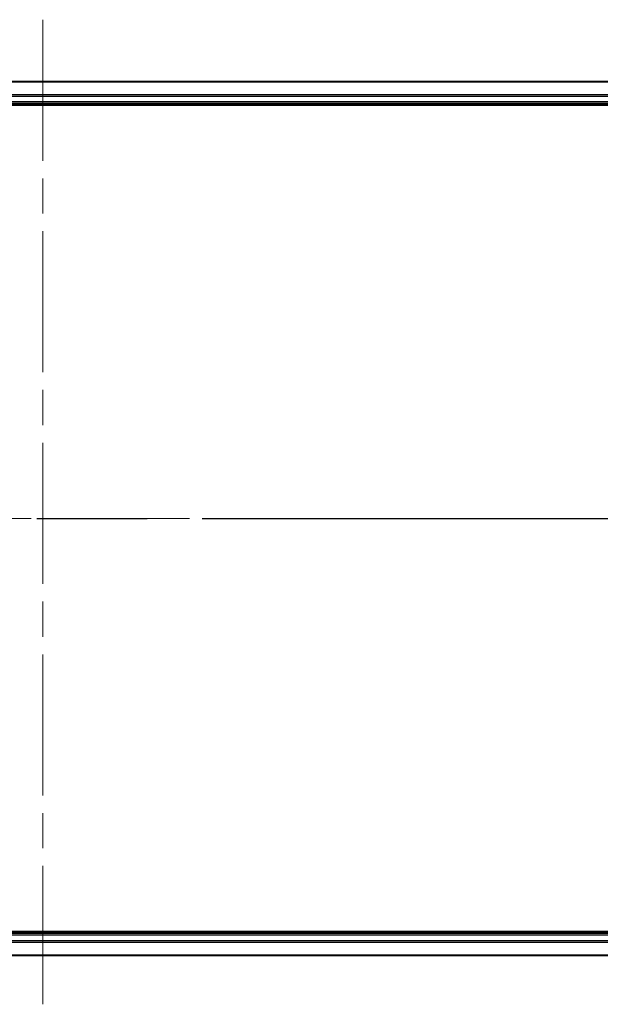
# Model space of a CAD drawing. Units: millimetres. Extents: x -922 to 7349, y 36 to 1300.
# Drawn here: x 794 to 899, y 955 to 1133 of the extents above; entities that cross this region are included whole.
import ezdxf

# ---------------------------------------------------------------- set-up
doc = ezdxf.new("R2010")
doc.units = ezdxf.units.MM
doc.header["$LTSCALE"] = 4.5
doc.linetypes.add('CHAIN', pattern=[0.3543, 0.2362, -0.0295, 0.0591, -0.0295])
for name, color, linetype, lineweight in [('Centerline (ISO)', 131, 'Continuous', 18), ('Section Line (ISO)', 7, 'CHAIN', 25), ('Visible (ISO)', 7, 'Continuous', 35), ('Visible Narrow (ISO)', 7, 'Continuous', 25)]:
    doc.layers.add(name, color=color, linetype=linetype, lineweight=lineweight)

# ---------------------------------------------------------------- blocks, each defined once
blk = doc.blocks.new('2dTransSection2')
at = {"layer": 'Section Line (ISO)', "linetype": 'CHAIN', "ltscale": 16.66197}
blk.add_line((130.577, 231.777), (223.03, 231.777), dxfattribs=at)

msp = doc.modelspace()

# ---------------------------------------------------------------- linework, layer by layer
at = {"layer": 'Centerline (ISO)', "linetype": 'CHAIN', "ltscale": 23.990969}
for p, q in [((797.8551, 1133.1778), (797.8551, 955.1574)), ((607.6746, 1042.9974), (988.0356, 1042.9974))]:
    msp.add_line(p, q, dxfattribs=at)
at = {"layer": 'Visible (ISO)'}
for p, q in [((952.8551, 1121.9974), (642.8551, 1121.9974)), ((642.8551, 1117.9974), (952.8551, 1117.9974)), ((637.8551, 1117.6974), (957.8551, 1117.6974)), ((957.8551, 968.2974), (637.8551, 968.2974)), ((952.8551, 967.9974), (642.8551, 967.9974)), ((642.8551, 963.9974), (952.8551, 963.9974))]:
    msp.add_line(p, q, dxfattribs=at)
at = {"layer": 'Visible Narrow (ISO)'}
for p, q in [((642.8551, 1121.9278), (952.8551, 1121.9278)), ((952.8551, 1119.5873), (642.8551, 1119.5873)), ((642.8551, 1119.3569), (952.8551, 1119.3569)), ((952.8551, 1118.2974), (642.8551, 1118.2974)), ((642.8551, 967.6974), (952.8551, 967.6974)), ((952.8551, 966.6379), (642.8551, 966.6379)), ((642.8551, 966.4074), (952.8551, 966.4074)), ((952.8551, 964.0669), (642.8551, 964.0669))]:
    msp.add_line(p, q, dxfattribs=at)

# ---------------------------------------------------------------- block references
at = {"layer": 'Section Line (ISO)', "xscale": 4.5, "yscale": 4.5, "zscale": 4.5}
msp.add_blockref('2dTransSection2', (0, 0), dxfattribs=at)

doc.saveas('drawing.dxf')
